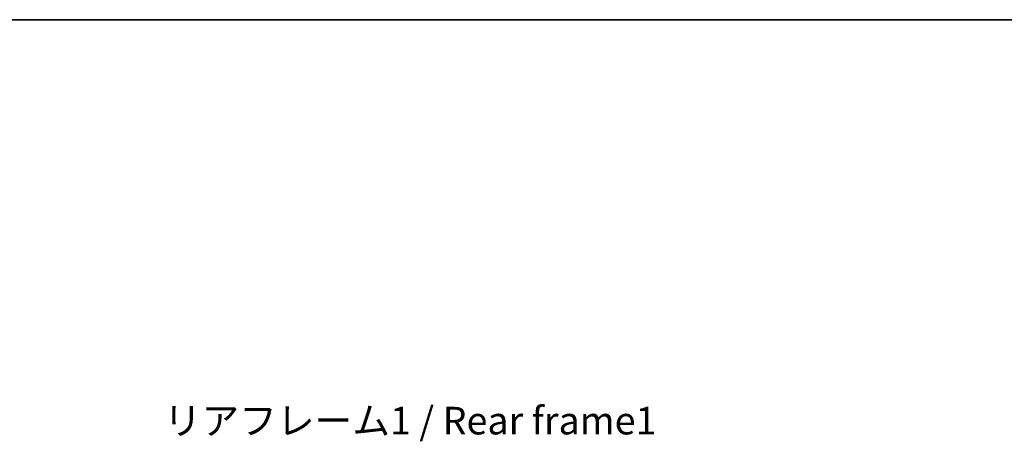
# Model space of a CAD drawing. Units: millimetres. Extents: x -1 to 10235, y 3 to 1408.
# Drawn here: x 2587 to 3032, y 1216 to 1408 of the extents above; entities that cross this region are included whole.
import ezdxf

# ---------------------------------------------------------------- set-up
doc = ezdxf.new("R2010")
doc.units = ezdxf.units.MM
for name, color, linetype, lineweight in [('Border (ISO)', 7, 'Continuous', 35), ('Dimension (ISO)', 7, 'Continuous', 18), ('Dimension (ISO) @ 1', 7, 'Continuous', 18), ('Symbol (ISO)', 7, 'Continuous', 18)]:
    doc.layers.add(name, color=color, linetype=linetype, lineweight=lineweight)
doc.styles.add('Note Text (TK)', font='MS PGothic.ttf')
doc.dimstyles.new('Default - Method 1b (TK)', dxfattribs={"dimscale": 4, "dimtxt": 2.5, "dimasz": 2.5, "dimexe": 1, "dimexo": 1.5, "dimgap": 1, "dimtad": 1, "dimtoh": 1, "dimrnd": 1e-08, "dimdsep": 46, "dimtxsty": 'Note Text (TK)', "dimcen": 0.09, "dimdle": 5, "dimclrd": 100, "dimclre": 100, "dimclrt": 7, "dimadec": 1, "dimazin": 1, "dimtfac": 1, "dimtmove": 0, "dimatfit": 3, "dimfxl": 0, "dimtolj": 1, "dimlwd": -1, "dimlwe": -1, "dimarcsym": 0})

# ---------------------------------------------------------------- blocks, each defined once
blk = doc.blocks.new('図面枠 tk図枠')
at = {"layer": 'Border (ISO)'}
blk.add_line((14.5, 289), (405.5, 289), dxfattribs=at)
blk = doc.blocks.new('*D116')
at = {"layer": 'Defpoints', "color": 0, "transparency": 16777216}
for p in [(2962.66, 1119.18), (2962.66, 975.18), (3057.66, 975.18)]:
    blk.add_point(p, dxfattribs=at)
at = {"layer": 'Dimension (ISO)', "color": 100, "transparency": 16777216}
for p, q in [((3057.66, 1119.18), (3057.66, 1331.81)), ((2970.16, 1119.18), (3062.66, 1119.18)), ((3057.66, 987.68), (3057.66, 1106.68)), ((2970.16, 975.18), (3062.66, 975.18))]:
    blk.add_line(p, q, dxfattribs=at)
for points in [[(3055.58, 1106.68), (3059.75, 1106.68), (3057.66, 1119.18)], [(3055.58, 987.68), (3059.75, 987.68), (3057.66, 975.18)]]:
    blk.add_solid(points, dxfattribs=at)
at = {"layer": 'Dimension (ISO)', "color": 7, "transparency": 16777216, "insert": (3044.42, 1136.68), "char_height": 12.5, "attachment_point": 4, "rotation": 90, "style": 'Note Text (TK)'}
blk.add_mtext('\\A1;\\fＭＳ Ｐゴシック|b0|i0;\\H12.5000;有効寸法 / Max dim. 144', dxfattribs=at)

msp = doc.modelspace()

# ---------------------------------------------------------------- block references
at = {"xscale": 5, "yscale": 5, "zscale": 5}
msp.add_blockref('図面枠 tk図枠', (1500.1813, -37.2047), dxfattribs=at)

# ---------------------------------------------------------------- texts
at = {"layer": 'Symbol (ISO)', "color": 7, "insert": (2651.9891, 1232.4704), "char_height": 12.5, "width": 223.903513, "attachment_point": 1, "line_spacing_factor": 1.5, "style": 'Note Text (TK)'}
msp.add_mtext('{\\fＭＳ Ｐゴシック|b0|i0;リアフレーム1 / Rear frame1}', dxfattribs=at)

# ---------------------------------------------------------------- dimensions: what is measured, and where the dimension line sits
at = {"layer": 'Dimension (ISO) @ 1', "color": 100, "true_color": 0x00ff3f}
dim = msp.add_linear_dim(base=(3057.6632, 975.182), p1=(2962.6632, 1119.182), p2=(2962.6632, 975.182), angle=270, text='\\fＭＳ Ｐゴシック|b0|i0;\\H12.5000;有効寸法 / Max dim. <>', dimstyle='Default - Method 1b (TK)', override={"dimscale": 1, "dimtxt": 12.5, "dimasz": 12.5, "dimexe": 5, "dimexo": 7.5, "dimgap": 5, "dimtoh": 0, "dimdec": 2, "dimcen": 0.45, "dimtol": 0, "dimlim": 0, "dimtp": 0, "dimtm": 0, "dimtdec": 2, "dimtix": 0, "dimtofl": 0, "dimtmove": 0, "dimatfit": 2}, dxfattribs=at)
dim.commit()
dim.dimension.update_dxf_attribs({"geometry": '*D116', "text_midpoint": (3057.6632, 1231.7459), "dimtype": 128})

doc.saveas('drawing.dxf')
